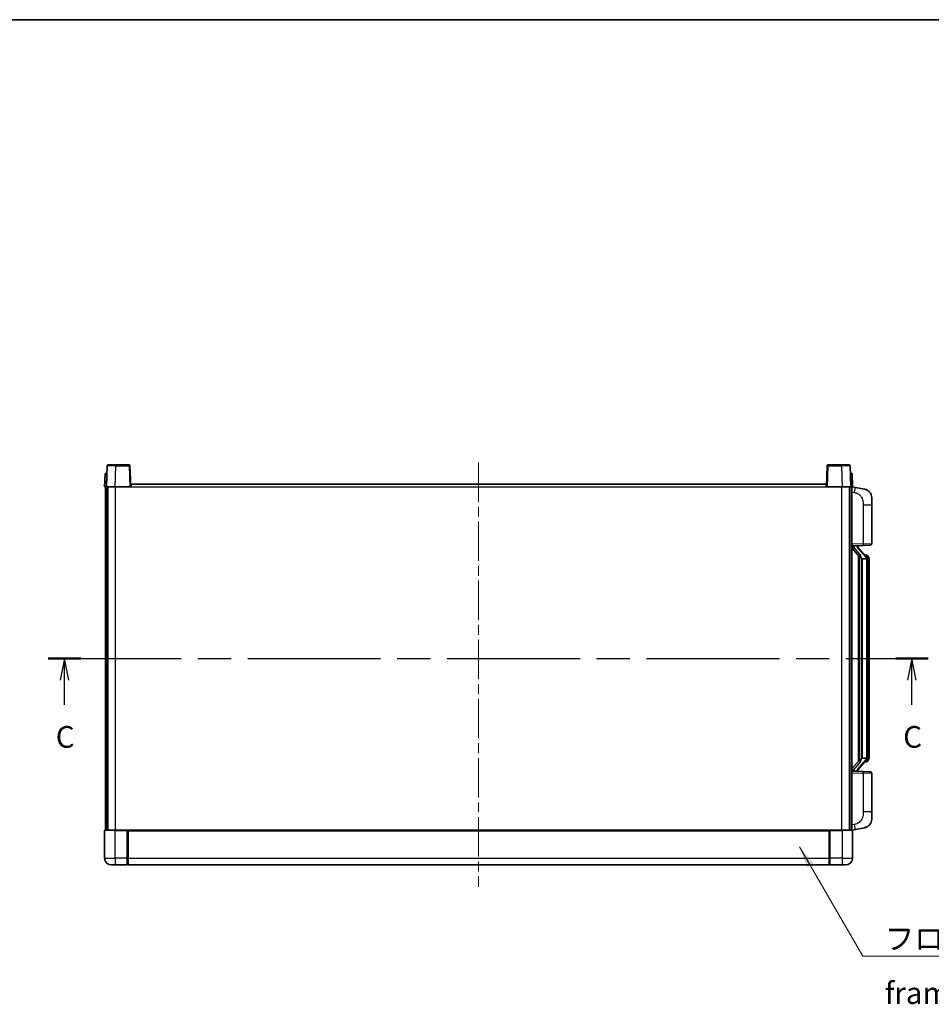
# Model space of a CAD drawing. Units: millimetres. Extents: x 0 to 11409, y 0 to 1405.
# Drawn here: x 2098 to 2622, y 839 to 1405 of the extents above; entities that cross this region are included whole.
import ezdxf

# ---------------------------------------------------------------- set-up
doc = ezdxf.new("R2010")
doc.units = ezdxf.units.MM
doc.header["$LTSCALE"] = 4
doc.linetypes.add('CHAIN', pattern=[0.3543, 0.2362, -0.0295, 0.0591, -0.0295])
for name, color, linetype, lineweight in [('Border (ISO)', 7, 'Continuous', 35), ('Centerline (ISO)', 131, 'Continuous', 18), ('Section Line (ISO)', 7, 'CHAIN', 25), ('Symbol (ISO)', 7, 'Continuous', 18), ('Visible (ISO)', 7, 'Continuous', 35), ('Visible Narrow (ISO)', 7, 'Continuous', 25)]:
    doc.layers.add(name, color=color, linetype=linetype, lineweight=lineweight)
doc.styles.add('Note Text (TK)', font='txt')
doc.dimstyles.new('Default - Method 1b (TK)$7', dxfattribs={"dimscale": 4, "dimtxt": 2.5, "dimasz": 2.5, "dimexe": 1, "dimexo": 1.5, "dimgap": 1, "dimtad": 1, "dimtoh": 1, "dimrnd": 1e-08, "dimdsep": 46, "dimtxsty": 'Note Text (TK)', "dimcen": 0.09, "dimdle": 5, "dimclrd": 100, "dimclre": 100, "dimclrt": 7, "dimadec": 1, "dimazin": 1, "dimtfac": 1, "dimtmove": 0, "dimatfit": 3, "dimfxl": 1, "dimtolj": 1, "dimlwd": -1, "dimlwe": -1, "dimarcsym": 0})

# ---------------------------------------------------------------- blocks, each defined once
blk = doc.blocks.new('図面枠 tk図枠')
at = {"layer": 'Border (ISO)'}
blk.add_line((14.5, 289), (405.5, 289), dxfattribs=at)
blk = doc.blocks.new('2dTransSection2')
at = {"layer": 'Section Line (ISO)', "linetype": 'CHAIN', "ltscale": 16.177225}
blk.add_line((122.61, 215.55), (223.78, 215.55), dxfattribs=at)
at = {"layer": 'Section Line (ISO)', "linetype": 'Continuous', "lineweight": 50}
for p, q in [((122.61, 215.55), (126.34, 215.55)), ((220.05, 215.55), (223.78, 215.55))]:
    blk.add_line(p, q, dxfattribs=at)
at = {"layer": 'Section Line (ISO)', "linetype": 'Continuous'}
for p, q in [((124.48, 215.55), (123.98, 213.05)), ((124.48, 213.05), (124.48, 215.55)), ((124.98, 213.05), (124.48, 215.55)), ((221.91, 215.55), (221.41, 213.05)), ((221.91, 213.05), (221.91, 215.55)), ((222.41, 213.05), (221.91, 215.55)), ((124.48, 210.21), (124.48, 213.05)), ((221.91, 210.21), (221.91, 213.05))]:
    blk.add_line(p, q, dxfattribs=at)
at = {"layer": 'Section Line (ISO)', "char_height": 2.5, "attachment_point": 7, "style": 'Note Text (TK)'}
for insert in [(123.46, 204.49), (220.9, 204.49)]:
    blk.add_mtext('C', dxfattribs=dict(at, insert=insert))

msp = doc.modelspace()

# ---------------------------------------------------------------- linework, layer by layer
at = {"layer": 'Centerline (ISO)', "linetype": 'CHAIN', "ltscale": 23.990969}
msp.add_line((2361.9287, 1150.4771), (2361.9287, 906.4771), dxfattribs=at)
at = {"layer": 'Visible (ISO)'}
for p, q in [((2147.1906, 1143.9771), (2146.9287, 1136.4771)), ((2147.1906, 1143.9771), (2148.19, 1143.9771)), ((2148.3483, 1148.4945), (2147.9287, 1136.4771)), ((2148.1906, 1143.9771), (2148.19, 1143.9771)), ((2148.848, 1148.9771), (2153.3453, 1148.9771)), ((2161.0093, 1148.9771), (2153.3453, 1148.9771)), ((2161.9287, 1136.4771), (2161.509, 1148.4945)), ((2562.3483, 1148.4945), (2561.9287, 1136.4771)), ((2570.5121, 1148.9771), (2562.848, 1148.9771)), ((2570.5121, 1148.9771), (2575.0093, 1148.9771)), ((2575.9287, 1136.4771), (2575.509, 1148.4945)), ((2575.6674, 1143.9771), (2575.6668, 1143.9771)), ((2575.6674, 1143.9771), (2576.6668, 1143.9771)), ((2576.9287, 1136.4771), (2576.6668, 1143.9771)), ((2162.1787, 1136.4771), (2162.1787, 1137.9771)), ((2162.1787, 1137.9771), (2561.6787, 1137.9771)), ((2561.6787, 1137.9771), (2561.6787, 1136.4771)), ((2147.9281, 1136.4771), (2146.9287, 1136.4771)), ((2147.4287, 938.9771), (2147.4287, 1136.4771)), ((2147.9287, 1136.4771), (2147.9281, 1136.4771)), ((2152.9256, 1136.4771), (2147.9287, 1136.4771)), ((2148.4287, 938.9771), (2148.4287, 1136.4771)), ((2148.6787, 938.9771), (2148.6787, 1136.4771)), ((2161.429, 1136.4771), (2152.9256, 1136.4771)), ((2161.9287, 1136.4771), (2161.429, 1136.4771)), ((2161.9287, 1136.4771), (2162.1787, 1136.4771)), ((2561.6787, 1136.4771), (2561.9287, 1136.4771)), ((2562.4284, 1136.4771), (2561.9287, 1136.4771)), ((2570.9317, 1136.4771), (2562.4284, 1136.4771)), ((2575.9287, 1136.4771), (2570.9317, 1136.4771)), ((2575.1787, 938.9771), (2575.1787, 1136.4771)), ((2575.4287, 938.9771), (2575.4287, 1136.4771)), ((2575.9293, 1136.4771), (2575.9287, 1136.4771)), ((2576.9287, 1136.4771), (2575.9293, 1136.4771)), ((2576.4287, 938.9771), (2576.4287, 1136.4771)), ((2578.5238, 1136.0698), (2576.4287, 1136.4771)), ((2583.8827, 1135.0282), (2578.5238, 1136.0698)), ((2587.9287, 1130.12), (2587.9287, 1125.9874)), ((2587.9287, 1103.8444), (2587.9287, 1125.9874)), ((2576.4287, 1102.4771), (2583.1032, 1102.7102)), ((2576.4287, 1101.2876), (2580.8646, 1096.1847)), ((2577.4287, 1102.4871), (2579.4287, 1102.4871)), ((2579.9287, 1102.4137), (2579.9287, 1102.5993)), ((2579.9287, 1102.208), (2579.9287, 1102.4137)), ((2584.9381, 1096.0714), (2580.174, 1101.5519)), ((2586.9636, 1102.845), (2583.1032, 1102.7102)), ((2580.4287, 1096.6862), (2580.4287, 978.768)), ((2580.8287, 1096.226), (2580.8287, 979.2281)), ((2582.4287, 1094.9871), (2582.1785, 1095.2737)), ((2584.9113, 1094.9871), (2582.4287, 1094.9871)), ((2582.4287, 1094.9871), (2582.4287, 980.4671)), ((2584.8593, 1097.1621), (2583.99, 1097.1621)), ((2585.4287, 980.6948), (2585.4287, 1094.7593)), ((2585.6928, 1096.7275), (2585.614, 1096.8181)), ((2586.4287, 1093.4121), (2586.4287, 1094.7593)), ((2586.4287, 982.0421), (2586.4287, 1093.4121)), ((2582.1785, 980.1804), (2582.4287, 980.4671)), ((2582.4287, 980.4671), (2584.9113, 980.4671)), ((2586.4287, 980.6948), (2586.4287, 982.0421)), ((2580.8646, 979.2694), (2576.4287, 974.1665)), ((2580.174, 973.9022), (2584.9381, 979.3827)), ((2584.8593, 978.2921), (2583.99, 978.2921)), ((2585.614, 978.636), (2585.6928, 978.7267)), ((2583.1032, 972.744), (2576.4287, 972.9771)), ((2577.4287, 972.9671), (2579.4287, 972.9671)), ((2579.9287, 973.0405), (2579.9287, 973.2462)), ((2579.9287, 972.8549), (2579.9287, 973.0405)), ((2583.1032, 972.744), (2586.9636, 972.6092)), ((2587.9287, 949.4668), (2587.9287, 971.6098)), ((2587.9287, 949.4668), (2587.9287, 945.3341)), ((2578.5238, 939.3843), (2583.8827, 940.426)), ((2146.9287, 938.7271), (2146.9287, 922.9771)), ((2147.1787, 938.9771), (2152.9287, 938.9771)), ((2160.3287, 938.9771), (2152.9287, 938.9771)), ((2159.9287, 938.972), (2159.9287, 938.7271)), ((2159.9287, 938.972), (2160.1787, 938.972)), ((2159.9287, 922.9771), (2159.9287, 938.7271)), ((2160.3287, 938.9771), (2160.4287, 938.9771)), ((2160.4287, 938.9771), (2563.4287, 938.9771)), ((2160.4287, 938.6771), (2160.4287, 938.9771)), ((2160.4287, 938.6771), (2160.4287, 922.9771)), ((2563.4287, 938.9771), (2563.4287, 938.6771)), ((2563.4287, 938.9771), (2563.5287, 938.9771)), ((2563.4287, 922.9771), (2563.4287, 938.6771)), ((2570.9287, 938.9771), (2563.5287, 938.9771)), ((2563.6787, 938.972), (2563.9287, 938.972)), ((2563.9287, 938.7271), (2563.9287, 938.972)), ((2563.9287, 938.7271), (2563.9287, 922.9771)), ((2570.9287, 938.9771), (2576.6787, 938.9771)), ((2576.4287, 938.9771), (2578.5238, 939.3843)), ((2576.9287, 922.9771), (2576.9287, 938.7271)), ((2159.9287, 922.9771), (2159.9287, 918.9771)), ((2160.4287, 918.9771), (2160.4287, 922.9771)), ((2563.4287, 922.9771), (2563.4287, 918.9771)), ((2563.9287, 918.9771), (2563.9287, 922.9771)), ((2152.9287, 918.9771), (2150.9287, 918.9771)), ((2152.9287, 918.9771), (2159.9287, 918.9771)), ((2160.1787, 919.1771), (2159.9287, 919.1771)), ((2160.4287, 918.9771), (2563.4287, 918.9771)), ((2563.6787, 919.1771), (2563.9287, 919.1771)), ((2563.9287, 918.9771), (2570.9287, 918.9771)), ((2572.9287, 918.9771), (2570.9287, 918.9771))]:
    msp.add_line(p, q, dxfattribs=at)
for centre, radius, start, end in [((2148.848, 1148.4771), 0.5, 90, 178), ((2161.0093, 1148.4771), 0.5, 2, 90), ((2562.848, 1148.4771), 0.5, 90, 178), ((2575.0093, 1148.4771), 0.5, 2, 90), ((2582.9287, 1130.12), 5, 0, 41.09567), ((2580.9287, 1102.208), 1, 180, 221), ((2586.9287, 1103.8444), 1, 272, 0), ((2584.8593, 1096.1621), 1, 41, 90), ((2583.4287, 1094.7593), 2, 5.907532, 41), ((2583.4287, 1094.7593), 2, 0, 5.907532), ((2583.4287, 980.6948), 2, 319, 354.092468), ((2583.4287, 980.6948), 2, 354.092468, 0), ((2580.9287, 973.2462), 1, 139, 180), ((2584.8593, 979.2921), 1, 270, 319), ((2586.9287, 971.6098), 1, 0, 88), ((2582.9287, 945.3341), 5, 318.90433, 0), ((2147.1787, 938.7271), 0.25, 90, 180), ((2576.6787, 938.7271), 0.25, 0, 90), ((2150.9287, 922.9771), 4, 180, 270), ((2572.9287, 922.9771), 4, 270, 0), ((2160.1787, 919.4271), 0.25, 270, 0), ((2563.6787, 919.4271), 0.25, 180, 270)]:
    msp.add_arc(centre, radius, start, end, dxfattribs=at)
for centre, major_axis, ratio, start_param, end_param in [((2577.4287, 1102.3403), (-1, 0), 0.14676884, 4.71238898, 6.28318531), ((2577.4287, 1101.6615), (-0.9955, -0.3722), 0.25438663, 4.61756297, 6.18835929), ((2579.4287, 1102.4137), (0.5, 0), 0.14676884, 0, 1.57079633), ((2582.8287, 1101.5783), (0, -6.6667), 0.3, 5.35609995, 5.95208923), ((2582.8287, 973.8759), (0, 6.6667), 0.3, 0.33109608, 0.92708535), ((2577.4287, 973.7926), (0.9955, -0.3722), 0.25438663, 3.23641867, 4.807215), ((2577.4287, 973.1138), (-1, 0), 0.14676884, 0, 1.57079633), ((2579.4287, 973.0405), (0.5, 0), 0.14676884, 4.71238898, 6.28318531)]:
    msp.add_ellipse(centre, major_axis=major_axis, ratio=ratio, start_param=start_param, end_param=end_param, dxfattribs=at)
for points, knots in [([(2583.8827, 1135.0282), (2583.9843, 1135.0084), (2584.0856, 1134.9854), (2584.2443, 1134.9442), (2584.3026, 1134.9279), (2584.6237, 1134.832), (2584.8816, 1134.7313), (2585.3491, 1134.502), (2585.5631, 1134.377), (2585.9014, 1134.1439), (2586.033, 1134.0431), (2586.2572, 1133.8535), (2586.3531, 1133.7655), (2586.4887, 1133.6315), (2586.5335, 1133.5854), (2586.5973, 1133.5174), (2586.6182, 1133.4947), (2586.6586, 1133.45), (2586.6775, 1133.4287), (2586.6967, 1133.4066)], [0, 0, 0, 0, 0.031817178, 0.031817178, 0.050452113, 0.050452113, 0.134929933, 0.134929933, 0.208678987, 0.208678987, 0.258212634, 0.258212634, 0.298091577, 0.298091577, 0.318896146, 0.318896146, 0.329513015, 0.329513015, 0.340218293, 0.340218293, 0.340218293, 0.340218293]), ([(2583.8827, 1135.0282), (2584.0592, 1134.9939), (2584.2348, 1134.9498), (2584.4885, 1134.8713), (2584.5696, 1134.8439), (2584.8995, 1134.7229), (2585.1438, 1134.6107), (2585.576, 1134.3678), (2585.7688, 1134.2415), (2586.0733, 1134.0106), (2586.1926, 1133.9109), (2586.3763, 1133.7427), (2586.4456, 1133.6753), (2586.544, 1133.5743), (2586.5764, 1133.54), (2586.6386, 1133.4724), (2586.6674, 1133.4403), (2586.6967, 1133.4066)], [0, 0, 0, 0, 0.055151579, 0.055151579, 0.081398944, 0.081398944, 0.162714309, 0.162714309, 0.230969498, 0.230969498, 0.277734391, 0.277734391, 0.307873407, 0.307873407, 0.323370755, 0.323370755, 0.339065947, 0.339065947, 0.339065947, 0.339065947]), ([(2581.2289, 1097.5772), (2581.2361, 1097.5452), (2581.2431, 1097.5136), (2581.2954, 1097.2693), (2581.3441, 1097.0081), (2581.3441, 1096.712), (2581.3391, 1096.6353), (2581.3113, 1096.4919), (2581.2879, 1096.4254), (2581.2356, 1096.3284), (2581.2058, 1096.2889), (2581.1441, 1096.2271), (2581.1125, 1096.2044), (2581.0141, 1096.1483), (2580.9505, 1096.1403), (2580.8899, 1096.1622), (2580.8758, 1096.1718), (2580.8646, 1096.1847)], [0.385438022, 0.385438022, 0.385438022, 0.385438022, 0.395277817, 0.395277817, 0.463062777, 0.463062777, 0.48409735, 0.48409735, 0.505131922, 0.505131922, 0.522665464, 0.522665464, 0.540199005, 0.540199005, 0.585275052, 0.585275052, 0.602559288, 0.602559288, 0.602559288, 0.602559288]), ([(2585.4181, 1094.9652), (2585.418, 1094.9653), (2585.418, 1094.9655), (2585.4167, 1094.9747), (2585.4036, 1094.9825), (2585.3547, 1094.9949), (2585.3182, 1094.9992), (2585.2267, 1095.0035), (2585.1726, 1095.0034), (2585.0539, 1094.9987), (2584.9905, 1094.9942), (2584.9263, 1094.9878)], [-0.0778087689, -0.0778087689, -0.0778087689, -0.0778087689, -0.0774791395, -0.0774791395, -0.0585788033, -0.0585788033, -0.0389062325, -0.0389062325, -0.0193765361, -0.0193765361, 0, 0, 0, 0]), ([(2586.4287, 1094.7593), (2586.4287, 1095.3532), (2586.2782, 1095.7573), (2585.9729, 1096.3896), (2585.802, 1096.6019), (2585.6928, 1096.7275)], [0, 0, 0, 0, 0.2061269, 0.2061269, 0.42564821, 0.42564821, 0.42564821, 0.42564821]), ([(2585.4181, 980.489), (2585.418, 980.4888), (2585.418, 980.4887), (2585.4167, 980.4795), (2585.4036, 980.4717), (2585.3547, 980.4593), (2585.3182, 980.4549), (2585.2267, 980.4507), (2585.1726, 980.4508), (2585.0539, 980.4554), (2584.9905, 980.4599), (2584.9263, 980.4663)], [-0.0003297628, -0.0003297628, -0.0003297628, -0.0003297628, 0, 0, 0.0189079865, 0.0189079865, 0.0385885202, 0.0385885202, 0.0581261217, 0.0581261217, 0.0775105008, 0.0775105008, 0.0775105008, 0.0775105008]), ([(2585.6928, 978.7267), (2585.7472, 978.7892), (2585.8165, 978.8739), (2585.9835, 979.1142), (2586.0841, 979.2803), (2586.2556, 979.6712), (2586.3296, 979.8852), (2586.4084, 980.3095), (2586.4287, 980.4905), (2586.4287, 980.6948)], [0, 0, 0, 0, 0.109280085, 0.109280085, 0.240591253, 0.240591253, 0.354088722, 0.354088722, 0.425024641, 0.425024641, 0.425024641, 0.425024641]), ([(2580.8646, 979.2694), (2580.8719, 979.2778), (2580.8803, 979.2848), (2580.9236, 979.3097), (2580.9723, 979.3109), (2581.058, 979.2812), (2581.0943, 979.2631), (2581.1684, 979.2061), (2581.2061, 979.1667), (2581.2723, 979.065), (2581.3022, 978.9943), (2581.3377, 978.8369), (2581.3441, 978.7508), (2581.3441, 978.6721), (2581.3441, 978.4461), (2581.2954, 978.1849), (2581.2431, 977.9406), (2581.2361, 977.909), (2581.2289, 977.877)], [0.683627444, 0.683627444, 0.683627444, 0.683627444, 0.694717026, 0.694717026, 0.733379875, 0.733379875, 0.75451963, 0.75451963, 0.775659385, 0.775659385, 0.799292727, 0.799292727, 0.822926069, 0.822926069, 0.822926069, 0.890711029, 0.890711029, 0.900550824, 0.900550824, 0.900550824, 0.900550824]), ([(2586.6967, 942.0475), (2586.6773, 942.0252), (2586.6582, 942.0037), (2586.6173, 941.9585), (2586.5962, 941.9355), (2586.5316, 941.8667), (2586.4863, 941.8201), (2586.349, 941.6848), (2586.2519, 941.5959), (2586.0256, 941.4051), (2585.893, 941.304), (2585.5525, 941.0706), (2585.3376, 940.9458), (2584.8729, 940.7195), (2584.6193, 940.6209), (2584.2036, 940.4966), (2584.0436, 940.4573), (2583.8827, 940.426)], [0, 0, 0, 0, 0.010823116, 0.010823116, 0.021555164, 0.021555164, 0.042579621, 0.042579621, 0.082862142, 0.082862142, 0.132680778, 0.132680778, 0.206708077, 0.206708077, 0.289770927, 0.289770927, 0.340209224, 0.340209224, 0.340209224, 0.340209224]), ([(2585.233, 940.8967), (2585.0433, 940.7983), (2584.8483, 940.7125), (2584.4007, 940.5483), (2584.1426, 940.4765), (2583.8827, 940.426)], [0.193034956, 0.193034956, 0.193034956, 0.193034956, 0.257659665, 0.257659665, 0.339004358, 0.339004358, 0.339004358, 0.339004358]), ([(2586.6967, 942.0475), (2586.6681, 942.0147), (2586.64, 941.9833), (2586.5793, 941.9173), (2586.5478, 941.8839), (2586.452, 941.7852), (2586.3845, 941.7193), (2586.2927, 941.6349), (2586.2709, 941.6151), (2586.2487, 941.5955)], [0, 0, 0, 0, 0.0153264144, 0.0153264144, 0.0304667096, 0.0304667096, 0.0599334156, 0.0599334156, 0.0689999837, 0.0689999837, 0.0689999837, 0.0689999837]), ([(2160.3287, 938.9771), (2160.3155, 938.9771), (2160.3011, 938.9765), (2160.2522, 938.9741), (2160.2145, 938.972), (2160.1787, 938.972)], [0.0412271589, 0.0412271589, 0.0412271589, 0.0412271589, 0.0460164086, 0.0460164086, 0.0567710401, 0.0567710401, 0.0567710401, 0.0567710401]), ([(2563.6787, 938.972), (2563.6428, 938.972), (2563.6051, 938.9741), (2563.5562, 938.9765), (2563.5419, 938.9771), (2563.5287, 938.9771)], [0.1703131202, 0.1703131202, 0.1703131202, 0.1703131202, 0.1810677517, 0.1810677517, 0.1858570013, 0.1858570013, 0.1858570013, 0.1858570013])]:
    msp.add_open_spline(points, degree=3, knots=knots, dxfattribs=at)
for points in [[(2584.9263, 1094.9878), (2584.9211, 1094.9873), (2584.916, 1094.9871), (2584.9113, 1094.9871)], [(2584.9113, 980.4671), (2584.916, 980.4671), (2584.9211, 980.4669), (2584.9263, 980.4663)]]:
    msp.add_open_spline(points, degree=3, dxfattribs=at)
at = {"layer": 'Visible Narrow (ISO)'}
for p, q in [((2147.9281, 1136.4771), (2148.19, 1143.9771)), ((2152.9256, 1136.4771), (2153.3453, 1148.4945)), ((2153.3453, 1148.4945), (2153.3453, 1148.9771)), ((2153.3453, 1148.4945), (2161.0093, 1148.4945)), ((2161.0093, 1148.9771), (2161.0093, 1148.4945)), ((2161.0093, 1148.4945), (2161.429, 1136.4771)), ((2562.4284, 1136.4771), (2562.848, 1148.4945)), ((2562.848, 1148.4945), (2562.848, 1148.9771)), ((2562.848, 1148.4945), (2570.5121, 1148.4945)), ((2570.5121, 1148.4945), (2570.5121, 1148.9771)), ((2570.5121, 1148.4945), (2570.9317, 1136.4771)), ((2575.6674, 1143.9771), (2575.9293, 1136.4771)), ((2153.1787, 938.9771), (2153.1787, 1136.4771)), ((2162.1787, 1136.4771), (2561.6787, 1136.4771)), ((2570.6787, 938.9771), (2570.6787, 1136.4771)), ((2576.4287, 1133.4413), (2578.0561, 1133.1249)), ((2583.1032, 1125.9874), (2587.9287, 1125.9874)), ((2583.1032, 1125.9874), (2583.1032, 1103.7095)), ((2583.1032, 1103.7095), (2576.4287, 1103.4765)), ((2577.4287, 1102.4871), (2577.4287, 1102.512)), ((2577.4287, 1101.9489), (2577.4287, 1102.4871)), ((2581.2289, 1097.5772), (2577.4287, 1101.9489)), ((2579.4287, 1102.5818), (2579.4287, 1102.4871)), ((2579.4287, 1102.4871), (2579.4287, 1102.3517)), ((2579.7966, 1101.3676), (2584.5607, 1095.8871)), ((2583.1032, 1103.7095), (2587.9287, 1103.8444)), ((2582.1785, 980.1804), (2582.1785, 1095.2737)), ((2585.4287, 1094.7593), (2584.9287, 1094.7593)), ((2584.9287, 1094.7593), (2584.9287, 980.6948)), ((2585.4287, 1095.5766), (2585.4287, 1094.7593)), ((2586.4287, 1093.4121), (2585.4287, 1093.4121)), ((2584.5607, 979.5671), (2579.7966, 974.0866)), ((2585.4287, 980.6948), (2584.9287, 980.6948)), ((2586.4287, 982.0421), (2585.4287, 982.0421)), ((2585.4287, 980.6948), (2585.4287, 979.8775)), ((2577.4287, 973.5053), (2581.2289, 977.877)), ((2576.4287, 971.9777), (2583.1032, 971.7446)), ((2577.4287, 972.9671), (2577.4287, 973.5053)), ((2577.4287, 972.9422), (2577.4287, 972.9671)), ((2579.4287, 973.1025), (2579.4287, 972.9671)), ((2579.4287, 972.9671), (2579.4287, 972.8723)), ((2587.9287, 971.6098), (2583.1032, 971.7446)), ((2583.1032, 971.7446), (2583.1032, 949.4668)), ((2587.9287, 949.4668), (2583.1032, 949.4668)), ((2578.0561, 942.3292), (2576.4287, 942.0129)), ((2152.9287, 938.7271), (2146.9287, 938.7271)), ((2152.9287, 938.7271), (2152.9287, 938.9771)), ((2152.9287, 938.7271), (2159.9287, 938.7271)), ((2152.9287, 922.9771), (2152.9287, 938.7271)), ((2160.1787, 938.972), (2160.1787, 922.9771)), ((2160.4287, 938.6771), (2563.4287, 938.6771)), ((2563.6787, 922.9771), (2563.6787, 938.972)), ((2563.9287, 938.7271), (2570.9287, 938.7271)), ((2570.9287, 938.7271), (2570.9287, 938.9771)), ((2576.9287, 938.7271), (2570.9287, 938.7271)), ((2570.9287, 938.7271), (2570.9287, 922.9771)), ((2146.9287, 922.9771), (2152.9287, 922.9771)), ((2159.9287, 922.9771), (2152.9287, 922.9771)), ((2152.9287, 922.9771), (2152.9287, 918.9771)), ((2160.1787, 922.9771), (2159.9287, 922.9771)), ((2160.4287, 922.9771), (2160.1787, 922.9771)), ((2160.1787, 919.1771), (2160.1787, 922.9771)), ((2160.4287, 922.9771), (2563.4287, 922.9771)), ((2563.4287, 922.9771), (2563.6787, 922.9771)), ((2563.6787, 922.9771), (2563.6787, 919.1771)), ((2563.6787, 922.9771), (2563.9287, 922.9771)), ((2570.9287, 922.9771), (2563.9287, 922.9771)), ((2570.9287, 922.9771), (2576.9287, 922.9771)), ((2570.9287, 922.9771), (2570.9287, 918.9771))]:
    msp.add_line(p, q, dxfattribs=at)
for centre, start, end in [((2580.9287, 1102.3517), 180, 221), ((2583.4287, 1094.903), 3.242335, 41), ((2583.4287, 1094.7593), 0, 8.733934), ((2583.4287, 980.5512), 319, 356.757665), ((2583.4287, 980.6948), 351.266066, 0), ((2580.9287, 973.1025), 139, 180)]:
    msp.add_arc(centre, 1.5, start, end, dxfattribs=at)
for centre, major_axis, ratio, start_param, end_param in [((2153.3508, 1148.4771), (5.0024, -0.0174), 0.00348438, 1.5719048, 3.14148316), ((2161.0093, 1148.4771), (0.4997, 0.0174), 0.03487826, 0, 1.56957835), ((2562.848, 1148.4771), (-0.4997, 0.0174), 0.03487826, 4.71360696, 6.28318531), ((2570.5066, 1148.4771), (5.0024, 0.0174), 0.00348438, 0.00010951, 1.56968786), ((2577.9514, 1133.1249), (0.5724, 2.9449), 0.03425905, 4.71904817, 6.28318531), ((2579.4287, 1102.208), (0.5, 0), 0.28734789, 0, 1.57079633), ((2579.7966, 1101.2239), (0.3774, 0.328), 0.22082359, 0, 1.3811443), ((2583.0683, 1103.7095), (0.0349, -0.9994), 0.03487826, 0, 1.56957835), ((2584.5607, 1095.7434), (0.3774, 0.328), 0.22082359, 0, 1.3811443), ((2584.9381, 1096.0714), (0.7547, 0.6561), 0.98843646, 0, 0.86096541), ((2585.4287, 1094.7593), (1, 0), 0.81730076, 0, 1.57079633), ((2584.5607, 979.7108), (0.3774, -0.328), 0.22082359, 4.90204101, 6.28318531), ((2585.4287, 980.6948), (1, 0), 0.81730076, 4.71238898, 6.28318531), ((2579.7966, 974.2303), (0.3774, -0.328), 0.22082359, 4.90204101, 6.28318531), ((2584.9381, 979.3827), (0.7547, -0.6561), 0.98843646, 5.4222199, 6.28318531), ((2579.4287, 973.2462), (0.5, 0), 0.28734789, 4.71238898, 6.28318531), ((2583.0683, 971.7446), (0.0349, 0.9994), 0.03487826, 4.71360696, 6.28318531), ((2577.9514, 942.3292), (0.5724, -2.9449), 0.03425905, 0, 1.56413714)]:
    msp.add_ellipse(centre, major_axis=major_axis, ratio=ratio, start_param=start_param, end_param=end_param, dxfattribs=at)
for points, knots in [([(2578.0561, 1133.1249), (2578.6127, 1133.0168), (2579.2316, 1132.8763), (2579.8396, 1132.5588), (2580.6922, 1132.1136), (2581.5067, 1131.3137), (2582.0812, 1130.3212), (2582.5812, 1129.4573), (2582.8863, 1128.4767), (2583.0123, 1127.5936), (2583.0971, 1126.9986), (2583.1032, 1126.4539), (2583.1032, 1125.9874)], [0, 0, 0, 0, 0.22498324, 0.22498324, 0.22498324, 0.54043573, 0.54043573, 0.54043573, 0.81501171, 0.81501171, 0.81501171, 1, 1, 1, 1]), ([(2584.9381, 1097.0648), (2585.0109, 1096.9747), (2585.1249, 1096.8229), (2585.3284, 1096.357), (2585.4287, 1096.0642), (2585.4287, 1095.5766)], [-0.42564821, -0.42564821, -0.42564821, -0.42564821, -0.2061269, -0.2061269, 0, 0, 0, 0]), ([(2585.4287, 979.8775), (2585.4287, 979.7098), (2585.4152, 979.5674), (2585.3626, 979.2389), (2585.3133, 979.0791), (2585.199, 978.7896), (2585.1319, 978.6689), (2585.0206, 978.495), (2584.9743, 978.4342), (2584.9381, 978.3894)], [-0.425024641, -0.425024641, -0.425024641, -0.425024641, -0.354088722, -0.354088722, -0.240591253, -0.240591253, -0.109280085, -0.109280085, 0, 0, 0, 0]), ([(2584.9381, 978.3894), (2584.8879, 978.3273), (2584.862, 978.2954), (2584.8594, 978.2922), (2584.8593, 978.2921), (2584.8593, 978.2921)], [-0.318622721, -0.318622721, -0.318622721, -0.318622721, -0.167312443, -0.167312443, -0.15935558, -0.15935558, -0.15935558, -0.15935558]), ([(2583.1032, 949.4668), (2583.1032, 948.9304), (2583.0945, 948.2952), (2582.9691, 947.595), (2582.7974, 946.6365), (2582.4099, 945.5861), (2581.8269, 944.726), (2581.2697, 943.904), (2580.5283, 943.2446), (2579.7799, 942.8647), (2579.1941, 942.5674), (2578.5949, 942.4339), (2578.0561, 942.3292)], [0, 0, 0, 0, 0.21270217, 0.21270217, 0.21270217, 0.50389399, 0.50389399, 0.50389399, 0.78220336, 0.78220336, 0.78220336, 1, 1, 1, 1])]:
    msp.add_open_spline(points, degree=3, knots=knots, dxfattribs=at)
msp.add_open_spline([(2584.8593, 1097.1621), (2584.8593, 1097.1621), (2584.8853, 1097.1302), (2584.9381, 1097.0648)], degree=3, dxfattribs=at)

# ---------------------------------------------------------------- block references
at = {"xscale": 5, "yscale": 5, "zscale": 5}
msp.add_blockref('図面枠 tk図枠', (1501.5, -40), dxfattribs=at)
at = {"layer": 'Section Line (ISO)', "xscale": 5, "yscale": 5, "zscale": 5}
msp.add_blockref('2dTransSection2', (1501.5, -40), dxfattribs=at)

# ---------------------------------------------------------------- texts
at = {"layer": 'Symbol (ISO)', "color": 7, "insert": (2595.3929, 882.8411), "char_height": 12.5, "width": 258.406425, "attachment_point": 1, "line_spacing_factor": 1.5, "style": 'Note Text (TK)'}
msp.add_mtext('{\\fＭＳ Ｐゴシック|b0|i0;フロントフレーム1 / Front frame1}', dxfattribs=at)

# ---------------------------------------------------------------- leaders
at = {"layer": 'Symbol (ISO)', "color": 100, "annotation_type": 0, "has_hookline": 1, "hookline_direction": 0, "text_width": 246.733}
msp.add_leader([(2546.4113, 929.3624), (2582.8929, 866.6085), (2595.3929, 866.6085)], dimstyle='Default - Method 1b (TK)$7', override={"dimscale": 0, "dimtxt": 12.5, "dimasz": 12.5, "dimgap": 0, "dimtad": 1}, dxfattribs=at)

doc.saveas('drawing.dxf')
